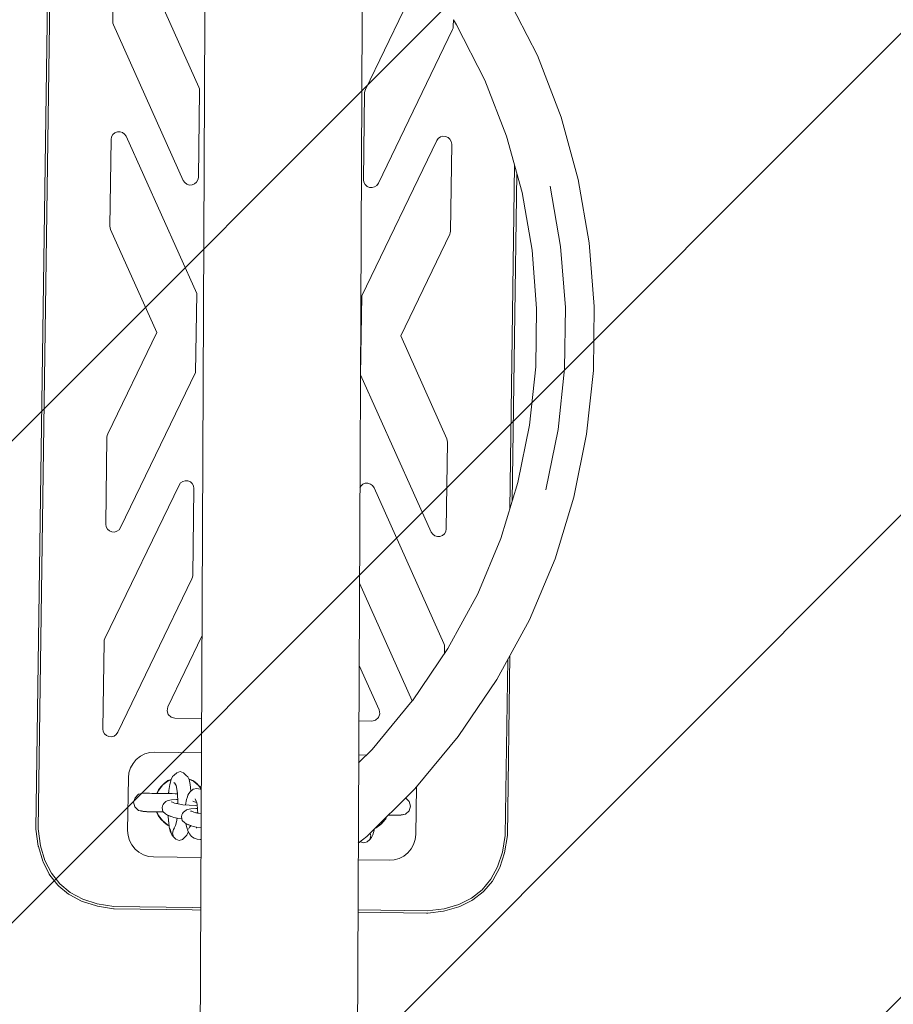
# Model space of a CAD drawing. Units: millimetres. Extents: x 799129 to 807054, y 16618 to 23944.
# Drawn here: x 803002 to 803336, y 18215 to 18591 of the extents above; entities that cross this region are included whole.
import ezdxf

# ---------------------------------------------------------------- set-up
doc = ezdxf.new("R2010")
doc.units = ezdxf.units.MM
doc.header["$MEASUREMENT"] = 0
doc.layers.add('2D - Общий_Ном._пера__2', color=8, linetype='Continuous', lineweight=15)
doc.layers.add('Чертеж и Рисунок_Ном._пера__7', color=7, linetype='Continuous', lineweight=15)

msp = doc.modelspace()

# ---------------------------------------------------------------- hatches: boundary and pattern name
at = {"layer": '2D - Общий_Ном._пера__2', "linetype": 'Continuous', "lineweight": 15}
h = msp.add_hatch(dxfattribs=at)
h.set_pattern_fill('ЛИНИИ_НАКЛОННЫЕ__ШАГ_1_5_', color=8, style=0, pattern_type=2)
h.set_pattern_definition([(45, (1192618.03, 18291.54), (-91.92388, 91.92388), [])])
h.paths.add_polyline_path([(806554.25, 19373.52, -0.414214), (807054.25, 18873.52), (807054.25, 18123.52, -0.414214), (806554.25, 17623.52), (799634.25, 17623.52, -0.414214), (799134.25, 18123.52), (799134.25, 18873.52, -0.414214), (799634.25, 19373.52)])

# ---------------------------------------------------------------- linework, layer by layer
at = {"layer": 'Чертеж и Рисунок_Ном._пера__7', "color": 7, "linetype": 'Continuous', "lineweight": 15}
for points in [[(803139.7, 20246.4), (803140.47, 20208.33), (803124.32, 16668.37)], [(803008.63, 18282.17), (803013.96, 18662.13)], [(803013.96, 18662.13), (803008.63, 18282.17)], [(803009.48, 18282.19), (803014.81, 18662.05)], [(803014.81, 18662.05), (803009.48, 18282.19)], [(803064.32, 16668.64), (803073.34, 18647.21)], [(803038.42, 18623.34), (803037.96, 18590.21)], [(803037.96, 18590.21), (803038.42, 18623.34)], [(803070.83, 18565.17), (803044.16, 18624.52)], [(803070.83, 18565.17), (803044.16, 18624.52)], [(803134.38, 18564.28), (803156.19, 18609.38)], [(803134.38, 18564.28), (803156.19, 18609.38)], [(803188.22, 18600.31), (803200.04, 18577.21)], [(803037.96, 18590.21), (803038.02, 18589.56)], [(803038.02, 18589.56), (803037.96, 18590.21)], [(803038.02, 18589.56), (803038.22, 18588.94)], [(803038.22, 18588.94), (803038.02, 18589.56)], [(803167.98, 18590.92), (803167.94, 18588.39)], [(803167.94, 18588.39), (803167.98, 18590.92)], [(803167.98, 18590.92), (803169.21, 18588.99)], [(803038.22, 18588.94), (803064.89, 18529.59)], [(803064.89, 18529.59), (803038.22, 18588.94)], [(803167.64, 18587.12), (803139.32, 18528.54)], [(803139.32, 18528.54), (803167.64, 18587.12)], [(803167.86, 18587.74), (803167.64, 18587.12)], [(803167.64, 18587.12), (803167.86, 18587.74)], [(803167.94, 18588.39), (803167.86, 18587.74)], [(803167.86, 18587.74), (803167.94, 18588.39)], [(803169.21, 18588.99), (803180.01, 18567.85)], [(803209.15, 18553.7), (803200.04, 18577.21)], [(803180.01, 18567.85), (803188.28, 18546.5)], [(803071.09, 18563.9), (803070.62, 18530.78)], [(803070.62, 18530.78), (803071.09, 18563.9)], [(803071.03, 18564.55), (803070.83, 18565.17)], [(803071.03, 18564.55), (803070.83, 18565.17)], [(803071.09, 18563.9), (803071.03, 18564.55)], [(803071.09, 18563.9), (803071.03, 18564.55)], [(803133.62, 18529.89), (803134.08, 18563.01)], [(803133.62, 18529.89), (803134.08, 18563.01)], [(803134.08, 18563.01), (803134.16, 18563.66)], [(803134.08, 18563.01), (803134.16, 18563.66)], [(803134.16, 18563.66), (803134.38, 18564.28)], [(803134.16, 18563.66), (803134.38, 18564.28)], [(803215.63, 18529.97), (803209.15, 18553.7)], [(803039.72, 18548.16), (803038.78, 18547.79)], [(803038.78, 18547.79), (803039.72, 18548.16)], [(803040.73, 18548.19), (803039.72, 18548.16)], [(803040.73, 18548.19), (803039.72, 18548.16)], [(803041.69, 18547.89), (803040.73, 18548.19)], [(803040.73, 18548.19), (803041.69, 18547.89)], [(803037.32, 18545.26), (803036.86, 18512.14)], [(803037.32, 18545.26), (803036.86, 18512.14)], [(803037.51, 18546.26), (803037.32, 18545.26)], [(803037.51, 18546.26), (803037.32, 18545.26)], [(803038.02, 18547.14), (803037.51, 18546.26)], [(803038.02, 18547.14), (803037.51, 18546.26)], [(803038.78, 18547.79), (803038.02, 18547.14)], [(803038.78, 18547.79), (803038.02, 18547.14)], [(803042.49, 18547.29), (803041.69, 18547.89)], [(803041.69, 18547.89), (803042.49, 18547.29)], [(803043.06, 18546.45), (803042.49, 18547.29)], [(803042.49, 18547.29), (803043.06, 18546.45)], [(803043.06, 18546.45), (803070, 18486.49)], [(803043.06, 18546.45), (803070, 18486.49)], [(803133, 18485.6), (803161.61, 18544.78)], [(803133, 18485.6), (803161.61, 18544.78)], [(803161.61, 18544.78), (803162.2, 18545.61)], [(803161.61, 18544.78), (803162.2, 18545.61)], [(803162.2, 18545.61), (803163.03, 18546.19)], [(803162.2, 18545.61), (803163.03, 18546.19)], [(803163.03, 18546.19), (803163.99, 18546.46)], [(803163.03, 18546.19), (803163.99, 18546.46)], [(803163.99, 18546.46), (803165, 18546.4)], [(803163.99, 18546.46), (803165, 18546.4)], [(803165, 18546.4), (803165.92, 18546.01)], [(803165.92, 18546.01), (803165, 18546.4)], [(803165.92, 18546.01), (803166.67, 18545.33)], [(803166.67, 18545.33), (803165.92, 18546.01)], [(803166.67, 18545.33), (803167.15, 18544.44)], [(803167.15, 18544.44), (803166.67, 18545.33)], [(803167.15, 18544.44), (803167.31, 18543.44)], [(803167.31, 18543.44), (803167.15, 18544.44)], [(803188.28, 18546.5), (803194.16, 18524.94)], [(803167.31, 18543.44), (803166.85, 18510.31)], [(803166.85, 18510.31), (803167.31, 18543.44)], [(803189.51, 18404.17), (803191.35, 18535.25)], [(803189.51, 18404.17), (803191.35, 18535.25)], [(803064.89, 18529.59), (803065.45, 18528.75)], [(803065.45, 18528.75), (803064.89, 18529.59)], [(803069.93, 18528.9), (803070.44, 18529.78)], [(803069.93, 18528.9), (803070.44, 18529.78)], [(803070.44, 18529.78), (803070.62, 18530.78)], [(803070.44, 18529.78), (803070.62, 18530.78)], [(803133.77, 18528.89), (803133.62, 18529.89)], [(803133.77, 18528.89), (803133.62, 18529.89)], [(803192.16, 18532.28), (803190.4, 18407.12)], [(803190.4, 18407.12), (803192.16, 18532.28)], [(803219.83, 18505.85), (803215.63, 18529.97)], [(803065.45, 18528.75), (803066.26, 18528.15)], [(803066.26, 18528.15), (803065.45, 18528.75)], [(803066.26, 18528.15), (803067.22, 18527.84)], [(803067.22, 18527.84), (803066.26, 18528.15)], [(803067.22, 18527.84), (803068.23, 18527.88)], [(803067.22, 18527.84), (803068.23, 18527.88)], [(803068.23, 18527.88), (803069.17, 18528.25)], [(803069.17, 18528.25), (803068.23, 18527.88)], [(803069.17, 18528.25), (803069.93, 18528.9)], [(803069.17, 18528.25), (803069.93, 18528.9)], [(803134.26, 18528), (803133.77, 18528.89)], [(803134.26, 18528), (803133.77, 18528.89)], [(803135, 18527.32), (803134.26, 18528)], [(803135, 18527.32), (803134.26, 18528)], [(803135.93, 18526.93), (803135, 18527.32)], [(803135.93, 18526.93), (803135, 18527.32)], [(803136.94, 18526.86), (803135.93, 18526.93)], [(803136.94, 18526.86), (803135.93, 18526.93)], [(803137.91, 18527.14), (803136.94, 18526.86)], [(803136.94, 18526.86), (803137.91, 18527.14)], [(803138.73, 18527.72), (803137.91, 18527.14)], [(803137.91, 18527.14), (803138.73, 18527.72)], [(803139.32, 18528.54), (803138.73, 18527.72)], [(803138.73, 18527.72), (803139.32, 18528.54)], [(803204.89, 18527.45), (803208.91, 18504.39)], [(803204.89, 18527.45), (803208.91, 18504.39)], [(803194.16, 18524.94), (803197.99, 18502.94)], [(803036.86, 18512.14), (803036.92, 18511.49)], [(803036.86, 18512.14), (803036.92, 18511.49)], [(803036.92, 18511.49), (803037.12, 18510.87)], [(803036.92, 18511.49), (803037.12, 18510.87)], [(803037.12, 18510.87), (803054.72, 18471.62)], [(803037.12, 18510.87), (803054.72, 18471.62)], [(803166.55, 18509.05), (803147.86, 18470.31)], [(803147.86, 18470.31), (803166.55, 18509.05)], [(803166.77, 18509.66), (803166.55, 18509.05)], [(803166.55, 18509.05), (803166.77, 18509.66)], [(803166.85, 18510.31), (803166.77, 18509.66)], [(803166.77, 18509.66), (803166.85, 18510.31)], [(803197.99, 18502.94), (803199.75, 18480.72)], [(803210.75, 18481.1), (803208.91, 18504.39)], [(803208.91, 18504.39), (803210.75, 18481.1)], [(803221.76, 18481.49), (803219.83, 18505.85)], [(803070, 18486.49), (803069.58, 18456.33)], [(803070, 18486.49), (803069.58, 18456.33)], [(803132.57, 18455.44), (803133, 18485.6)], [(803132.57, 18455.44), (803133, 18485.6)], [(803199.75, 18480.72), (803199.43, 18458.44)], [(803210.42, 18457.75), (803210.75, 18481.1)], [(803210.75, 18481.1), (803210.42, 18457.75)], [(803221.41, 18457.06), (803221.76, 18481.49)], [(803036.03, 18432.88), (803054.72, 18471.62)], [(803054.72, 18471.62), (803036.03, 18432.88)], [(803165.45, 18431.06), (803147.86, 18470.31)], [(803165.45, 18431.06), (803147.86, 18470.31)], [(803199.43, 18458.44), (803197.05, 18436.28)], [(803069.58, 18456.33), (803040.96, 18397.15)], [(803069.58, 18456.33), (803040.96, 18397.15)], [(803159.51, 18395.48), (803132.57, 18455.44)], [(803159.51, 18395.48), (803132.57, 18455.44)], [(803207.93, 18434.53), (803210.42, 18457.75)], [(803210.42, 18457.75), (803207.93, 18434.53)], [(803218.8, 18432.76), (803221.41, 18457.06)], [(803197.05, 18436.28), (803192.61, 18414.4)], [(803035.26, 18398.49), (803035.73, 18431.62)], [(803035.73, 18431.62), (803035.26, 18398.49)], [(803035.73, 18431.62), (803035.81, 18432.26)], [(803035.81, 18432.26), (803035.73, 18431.62)], [(803035.81, 18432.26), (803036.03, 18432.88)], [(803036.03, 18432.88), (803035.81, 18432.26)], [(803203.27, 18411.59), (803207.93, 18434.53)], [(803207.93, 18434.53), (803203.27, 18411.59)], [(803213.93, 18408.76), (803218.8, 18432.76)], [(803165.25, 18396.67), (803165.72, 18429.79)], [(803165.25, 18396.67), (803165.72, 18429.79)], [(803165.65, 18430.44), (803165.45, 18431.06)], [(803165.65, 18430.44), (803165.45, 18431.06)], [(803165.72, 18429.79), (803165.65, 18430.44)], [(803165.72, 18429.79), (803165.65, 18430.44)], [(803034.93, 18354.8), (803063.26, 18413.39)], [(803063.26, 18413.39), (803034.93, 18354.8)], [(803063.26, 18413.39), (803063.84, 18414.21)], [(803063.84, 18414.21), (803063.26, 18413.39)], [(803063.84, 18414.21), (803064.67, 18414.79)], [(803064.67, 18414.79), (803063.84, 18414.21)], [(803064.67, 18414.79), (803065.64, 18415.06)], [(803065.64, 18415.06), (803064.67, 18414.79)], [(803065.64, 18415.06), (803066.64, 18415)], [(803065.64, 18415.06), (803066.64, 18415)], [(803066.64, 18415), (803067.57, 18414.61)], [(803066.64, 18415), (803067.57, 18414.61)], [(803067.57, 18414.61), (803068.32, 18413.93)], [(803067.57, 18414.61), (803068.32, 18413.93)], [(803068.32, 18413.93), (803068.8, 18413.04)], [(803068.32, 18413.93), (803068.8, 18413.04)], [(803068.8, 18413.04), (803068.96, 18412.04)], [(803068.8, 18413.04), (803068.96, 18412.04)], [(803132.64, 18413.03), (803132.27, 18412.39)], [(803132.64, 18413.03), (803132.27, 18412.39)], [(803133.41, 18413.68), (803132.64, 18413.03)], [(803133.41, 18413.68), (803132.64, 18413.03)], [(803134.35, 18414.05), (803133.41, 18413.68)], [(803133.41, 18413.68), (803134.35, 18414.05)], [(803135.35, 18414.08), (803134.35, 18414.05)], [(803135.35, 18414.08), (803134.35, 18414.05)], [(803136.31, 18413.78), (803135.35, 18414.08)], [(803135.35, 18414.08), (803136.31, 18413.78)], [(803137.12, 18413.18), (803136.31, 18413.78)], [(803136.31, 18413.78), (803137.12, 18413.18)], [(803137.69, 18412.34), (803137.12, 18413.18)], [(803137.12, 18413.18), (803137.69, 18412.34)], [(803192.61, 18414.4), (803186.12, 18393)], [(803068.96, 18412.04), (803068.49, 18378.91)], [(803068.96, 18412.04), (803068.49, 18378.91)], [(803164.36, 18352.99), (803137.69, 18412.34)], [(803137.69, 18412.34), (803164.36, 18352.99)], [(803206.78, 18385.22), (803213.93, 18408.76)], [(803035.42, 18397.49), (803035.26, 18398.49)], [(803035.26, 18398.49), (803035.42, 18397.49)], [(803035.9, 18396.59), (803035.42, 18397.49)], [(803035.42, 18397.49), (803035.9, 18396.59)], [(803036.65, 18395.92), (803035.9, 18396.59)], [(803035.9, 18396.59), (803036.65, 18395.92)], [(803037.58, 18395.53), (803036.65, 18395.92)], [(803036.65, 18395.92), (803037.58, 18395.53)], [(803038.58, 18395.47), (803037.58, 18395.53)], [(803038.58, 18395.47), (803037.58, 18395.53)], [(803039.55, 18395.74), (803038.58, 18395.47)], [(803039.55, 18395.74), (803038.58, 18395.47)], [(803040.37, 18396.32), (803039.55, 18395.74)], [(803040.37, 18396.32), (803039.55, 18395.74)], [(803040.96, 18397.15), (803040.37, 18396.32)], [(803040.96, 18397.15), (803040.37, 18396.32)], [(803159.51, 18395.48), (803160.08, 18394.64)], [(803160.08, 18394.64), (803159.51, 18395.48)], [(803160.08, 18394.64), (803160.89, 18394.03)], [(803160.89, 18394.03), (803160.08, 18394.64)], [(803160.89, 18394.03), (803161.85, 18393.74)], [(803161.85, 18393.74), (803160.89, 18394.03)], [(803162.85, 18393.77), (803163.79, 18394.13)], [(803163.79, 18394.13), (803162.85, 18393.77)], [(803163.79, 18394.13), (803164.56, 18394.79)], [(803163.79, 18394.13), (803164.56, 18394.79)], [(803164.56, 18394.79), (803165.06, 18395.67)], [(803164.56, 18394.79), (803165.06, 18395.67)], [(803165.06, 18395.67), (803165.25, 18396.67)], [(803165.06, 18395.67), (803165.25, 18396.67)], [(803161.85, 18393.74), (803162.85, 18393.77)], [(803161.85, 18393.74), (803162.85, 18393.77)], [(803186.12, 18393), (803177.26, 18371.9)], [(803197.02, 18361.98), (803206.78, 18385.22)], [(803068.19, 18377.65), (803039.87, 18319.07)], [(803068.19, 18377.65), (803039.87, 18319.07)], [(803068.41, 18378.27), (803068.19, 18377.65)], [(803068.41, 18378.27), (803068.19, 18377.65)], [(803068.49, 18378.91), (803068.41, 18378.27)], [(803068.49, 18378.91), (803068.41, 18378.27)], [(803132.11, 18375.96), (803152.28, 18331.06)], [(803132.11, 18375.96), (803152.28, 18331.06)], [(803177.26, 18371.9), (803165.87, 18351.07)], [(803184.56, 18339.23), (803197.02, 18361.98)], [(803034.17, 18320.42), (803034.63, 18353.54)], [(803034.63, 18353.54), (803034.17, 18320.42)], [(803034.63, 18353.54), (803034.71, 18354.19)], [(803034.71, 18354.19), (803034.63, 18353.54)], [(803034.71, 18354.19), (803034.93, 18354.8)], [(803034.93, 18354.8), (803034.71, 18354.19)], [(803072.01, 18355.69), (803058.98, 18328.73)], [(803072.01, 18355.69), (803058.98, 18328.73)], [(803164.56, 18352.36), (803164.36, 18352.99)], [(803164.36, 18352.99), (803164.56, 18352.36)], [(803165.87, 18351.07), (803152.3, 18331.09)], [(803164.62, 18351.72), (803164.56, 18352.36)], [(803164.56, 18352.36), (803164.62, 18351.72)], [(803164.58, 18349.18), (803164.62, 18351.72)], [(803164.62, 18351.72), (803164.58, 18349.18)], [(803187.76, 18279.72), (803188.7, 18346.8)], [(803187.76, 18279.72), (803188.7, 18346.8)], [(803189.57, 18348.39), (803188.61, 18279.64)], [(803188.61, 18279.64), (803189.57, 18348.39)], [(803139.58, 18327.6), (803131.96, 18344.56)], [(803139.58, 18327.6), (803131.96, 18344.56)], [(803169.81, 18317.53), (803184.56, 18339.23)], [(803152.28, 18331.06), (803136.98, 18312.55)], [(803058.98, 18328.73), (803058.68, 18327.27)], [(803058.98, 18328.73), (803058.68, 18327.27)], [(803058.68, 18327.27), (803059.13, 18325.85)], [(803058.68, 18327.27), (803059.13, 18325.85)], [(803139.84, 18326.13), (803139.58, 18327.6)], [(803139.84, 18326.13), (803139.58, 18327.6)], [(803059.13, 18325.85), (803060.2, 18324.81)], [(803059.13, 18325.85), (803060.2, 18324.81)], [(803060.2, 18324.81), (803061.64, 18324.43)], [(803060.2, 18324.81), (803061.64, 18324.43)], [(803061.64, 18324.43), (803071.87, 18324.28)], [(803061.64, 18324.43), (803071.87, 18324.28)], [(803131.87, 18323.44), (803136.81, 18323.37)], [(803136.81, 18323.37), (803131.87, 18323.44)], [(803136.81, 18323.37), (803138.25, 18323.72)], [(803136.81, 18323.37), (803138.25, 18323.72)], [(803138.25, 18323.72), (803139.36, 18324.72)], [(803138.25, 18323.72), (803139.36, 18324.72)], [(803139.36, 18324.72), (803139.84, 18326.13)], [(803139.36, 18324.72), (803139.84, 18326.13)], [(803034.32, 18319.41), (803034.17, 18320.42)], [(803034.17, 18320.42), (803034.32, 18319.41)], [(803034.81, 18318.52), (803034.32, 18319.41)], [(803034.32, 18319.41), (803034.81, 18318.52)], [(803039.87, 18319.07), (803039.28, 18318.24)], [(803039.87, 18319.07), (803039.28, 18318.24)], [(803035.56, 18317.84), (803034.81, 18318.52)], [(803034.81, 18318.52), (803035.56, 18317.84)], [(803036.48, 18317.45), (803035.56, 18317.84)], [(803035.56, 18317.84), (803036.48, 18317.45)], [(803037.48, 18317.39), (803036.48, 18317.45)], [(803037.48, 18317.39), (803036.48, 18317.45)], [(803038.45, 18317.66), (803037.48, 18317.39)], [(803038.45, 18317.66), (803037.48, 18317.39)], [(803039.28, 18318.24), (803038.45, 18317.66)], [(803039.28, 18318.24), (803038.45, 18317.66)], [(803153.87, 18298.3), (803169.81, 18317.53)], [(803050.21, 18310.83), (803052.09, 18311.37)], [(803050.21, 18310.83), (803052.09, 18311.37)], [(803052.09, 18311.37), (803054.04, 18311.53)], [(803052.09, 18311.37), (803054.04, 18311.53)], [(803054.04, 18311.53), (803071.81, 18311.28)], [(803054.04, 18311.53), (803071.81, 18311.28)], [(803136.98, 18312.55), (803131.79, 18307.4)], [(803045.68, 18307.22), (803046.94, 18308.71)], [(803045.68, 18307.22), (803046.94, 18308.71)], [(803046.94, 18308.71), (803048.48, 18309.93)], [(803046.94, 18308.71), (803048.48, 18309.93)], [(803048.48, 18309.93), (803050.21, 18310.83)], [(803048.48, 18309.93), (803050.21, 18310.83)], [(803131.81, 18310.44), (803134.81, 18310.4)], [(803131.81, 18310.44), (803134.81, 18310.4)], [(803044.13, 18303.63), (803044.73, 18305.51)], [(803044.13, 18303.63), (803044.73, 18305.51)], [(803044.73, 18305.51), (803045.68, 18307.22)], [(803044.73, 18305.51), (803045.68, 18307.22)], [(803063.69, 18304.07), (803062.4, 18303.63)], [(803063.69, 18304.07), (803064.97, 18303.59)], [(803043.62, 18281.67), (803043.9, 18301.67)], [(803043.9, 18301.67), (803043.62, 18281.67)], [(803043.9, 18301.67), (803044.13, 18303.63)], [(803043.9, 18301.67), (803044.13, 18303.63)], [(803059.09, 18300.54), (803057.07, 18299.02)], [(803059.09, 18300.54), (803057.07, 18299.02)], [(803057.69, 18299.63), (803059.03, 18300.63)], [(803060.22, 18301.1), (803059.03, 18300.63)], [(803059.09, 18300.54), (803060.19, 18300.97)], [(803059.09, 18300.54), (803060.19, 18300.97)], [(803060.22, 18301.11), (803059.74, 18299.21)], [(803060.22, 18301.11), (803060.74, 18302.2)], [(803061.34, 18302.72), (803060.74, 18302.2)], [(803061.34, 18302.72), (803062.4, 18303.63)], [(803066.01, 18302.65), (803064.97, 18303.59)], [(803066.01, 18302.65), (803066.59, 18302.11)], [(803067.08, 18301.01), (803066.59, 18302.11)], [(803067.26, 18301.16), (803066.98, 18301.24)], [(803067.26, 18301.16), (803066.98, 18301.24)], [(803068.75, 18300.4), (803067.02, 18301.14)], [(803068.75, 18300.4), (803067.02, 18301.14)], [(803067.08, 18301.01), (803067.5, 18299.1)], [(803067.26, 18301.16), (803068.81, 18300.5)], [(803068.75, 18300.4), (803070.73, 18298.83)], [(803068.75, 18300.4), (803070.73, 18298.83)], [(803070.12, 18299.45), (803068.81, 18300.5)], [(803054.83, 18295.76), (803055.4, 18297.11)], [(803055.5, 18297.05), (803054.95, 18295.76)], [(803055.5, 18297.05), (803054.95, 18295.76)], [(803056.45, 18298.42), (803055.4, 18297.11)], [(803055.5, 18297.05), (803057.07, 18299.02)], [(803055.5, 18297.05), (803057.07, 18299.02)], [(803056.45, 18298.42), (803057.07, 18299.02)], [(803057.69, 18299.63), (803057.07, 18299.02)], [(803057.69, 18299.63), (803057.16, 18299.11)], [(803059.38, 18296.88), (803059.27, 18295.69)], [(803059.38, 18296.88), (803059.74, 18299.21)], [(803061.3, 18299.96), (803061.75, 18299.48)], [(803062.12, 18298.8), (803061.7, 18299.58)], [(803062.12, 18298.8), (803062.41, 18297.37)], [(803062.68, 18295.64), (803062.41, 18297.37)], [(803067.47, 18296.41), (803066.99, 18295.69)], [(803068.68, 18297.41), (803067.47, 18296.41)], [(803067.8, 18296.76), (803067.5, 18299.1)], [(803068.68, 18297.41), (803070.01, 18297.65)], [(803071.36, 18297.38), (803070.01, 18297.65)], [(803070.12, 18299.45), (803070.73, 18298.83)], [(803071.33, 18298.21), (803070.73, 18298.83)], [(803071.75, 18297.47), (803070.73, 18298.83)], [(803071.75, 18297.47), (803070.73, 18298.83)], [(803071.33, 18298.21), (803071.04, 18298.51)], [(803071.33, 18298.21), (803071.75, 18297.65)], [(803071.36, 18297.38), (803071.75, 18297.29)], [(803134.87, 18279.35), (803153.13, 18297.41)], [(803153.13, 18297.41), (803153.87, 18298.3)], [(803153.87, 18298.3), (803153.61, 18280.13)], [(803153.61, 18280.13), (803153.87, 18298.3)], [(803045.93, 18292.38), (803046.48, 18294.12)], [(803045.93, 18292.38), (803046.48, 18294.12)], [(803047.81, 18295.42), (803046.48, 18294.12)], [(803047.81, 18295.42), (803046.48, 18294.12)], [(803047.81, 18295.42), (803049.65, 18295.83)], [(803047.81, 18295.42), (803049.65, 18295.83)], [(803049.69, 18295.83), (803050.71, 18295.82)], [(803051.64, 18295.8), (803050.71, 18295.82)], [(803051.11, 18295.81), (803051.76, 18295.8)], [(803051.64, 18295.8), (803051.93, 18295.8)], [(803053.63, 18295.77), (803051.76, 18295.8)], [(803052.93, 18295.78), (803051.93, 18295.8)], [(803052.93, 18295.78), (803054.38, 18295.76)], [(803053.63, 18295.77), (803053.87, 18295.77)], [(803054.14, 18295.77), (803053.87, 18295.77)], [(803055.58, 18295.75), (803054.38, 18295.76)], [(803055.58, 18295.75), (803056.99, 18295.73)], [(803059.05, 18295.7), (803056.99, 18295.73)], [(803058.21, 18292.62), (803057.41, 18291.95)], [(803058.21, 18292.62), (803058.44, 18292.74)], [(803058.69, 18292.89), (803058.44, 18292.74)], [(803058.69, 18292.89), (803059.69, 18293.18)], [(803059.05, 18295.7), (803060.6, 18295.68)], [(803059.28, 18295.69), (803059.35, 18296.19)], [(803060.41, 18293.35), (803059.69, 18293.18)], [(803060.41, 18293.35), (803062.23, 18293.47)], [(803061.79, 18295.66), (803060.6, 18295.68)], [(803061.79, 18295.66), (803062.68, 18295.65)], [(803062.78, 18293.46), (803062.23, 18293.47)], [(803062.55, 18295.65), (803062.62, 18296.05)], [(803062.55, 18295.65), (803062.62, 18296.05)], [(803062.68, 18295.64), (803062.7, 18294.61)], [(803062.7, 18294.61), (803062.78, 18293.47)], [(803062.83, 18292.07), (803062.78, 18293.47)], [(803066.12, 18293.41), (803065.77, 18291.4)], [(803066.12, 18293.41), (803066.42, 18294.46)], [(803066.58, 18295.04), (803066.42, 18294.46)], [(803066.58, 18295.04), (803066.99, 18295.69)], [(803068.56, 18292.77), (803069.49, 18292.47)], [(803069.38, 18293.72), (803069.91, 18292.45)], [(803070, 18292.11), (803069.72, 18293.19)], [(803149.82, 18293.98), (803151.11, 18292.65)], [(803149.82, 18293.98), (803151.11, 18292.65)], [(803151.61, 18290.89), (803151.11, 18292.65)], [(803151.61, 18290.89), (803151.11, 18292.65)], [(803045.93, 18292.38), (803046.43, 18290.61)], [(803045.93, 18292.38), (803046.43, 18290.61)], [(803047.72, 18289.28), (803046.43, 18290.61)], [(803047.72, 18289.28), (803046.43, 18290.61)], [(803047.72, 18289.28), (803049.55, 18288.81)], [(803047.72, 18289.28), (803048.98, 18289.06)], [(803047.72, 18289.28), (803049.55, 18288.81)], [(803050.14, 18288.81), (803048.69, 18289.12)], [(803050.8, 18288.8), (803049.55, 18288.81)], [(803050.14, 18288.81), (803051.66, 18288.79)], [(803050.8, 18288.8), (803050.54, 18288.8)], [(803051.54, 18288.79), (803051, 18288.79)], [(803051.54, 18288.79), (803051.84, 18288.78)], [(803053.53, 18288.76), (803051.66, 18288.79)], [(803052.83, 18288.77), (803051.84, 18288.78)], [(803056.99, 18290.99), (803056.86, 18290.26)], [(803057.07, 18288.89), (803056.86, 18290.26)], [(803057.16, 18291.59), (803056.99, 18290.99)], [(803057.07, 18288.89), (803058.04, 18287.99)], [(803057.16, 18291.59), (803057.41, 18291.95)], [(803060.76, 18292.39), (803060.28, 18292.49)], [(803060.76, 18292.39), (803061.46, 18292)], [(803061.46, 18292), (803062.92, 18291.72)], [(803062.73, 18291.92), (803062.28, 18291.85)], [(803062.73, 18291.92), (803062.28, 18291.85)], [(803062.84, 18291.93), (803062.83, 18292.07)], [(803064.69, 18291.46), (803062.92, 18291.72)], [(803064.69, 18291.46), (803067.13, 18291.33)], [(803065.6, 18289.17), (803064.8, 18288.5)], [(803065.6, 18289.17), (803065.83, 18289.29)], [(803066.08, 18289.45), (803065.83, 18289.29)], [(803066.08, 18289.45), (803067.08, 18289.74)], [(803067.8, 18289.91), (803067.08, 18289.74)], [(803069.67, 18291.21), (803067.13, 18291.33)], [(803068.16, 18288.94), (803067.67, 18289.04)], [(803067.8, 18289.91), (803069.62, 18290.03)], [(803068.16, 18288.94), (803068.85, 18288.56)], [(803069.95, 18292.31), (803069.49, 18292.47)], [(803070.3, 18290.01), (803069.62, 18290.03)], [(803069.67, 18291.21), (803070.21, 18291.22)], [(803070, 18292.11), (803070.18, 18291.58)], [(803070.17, 18291.77), (803070.34, 18289.5)], [(803070.38, 18288.27), (803070.34, 18289.5)], [(803149.73, 18287.85), (803151.06, 18289.14)], [(803149.73, 18287.85), (803151.06, 18289.14)], [(803151.61, 18290.89), (803151.06, 18289.14)], [(803151.61, 18290.89), (803151.06, 18289.14)], [(803052.83, 18288.77), (803054.04, 18288.75)], [(803053.53, 18288.76), (803053.77, 18288.76)], [(803054.27, 18288.75), (803053.77, 18288.76)], [(803054.27, 18288.75), (803056.59, 18288.72)], [(803054.71, 18288.74), (803055.27, 18287.33)], [(803055.36, 18287.38), (803054.83, 18288.74)], [(803055.36, 18287.38), (803054.83, 18288.74)], [(803056.27, 18285.98), (803055.27, 18287.33)], [(803055.36, 18287.38), (803056.88, 18285.37)], [(803055.36, 18287.38), (803056.88, 18285.37)], [(803056.27, 18285.98), (803056.88, 18285.37)], [(803056.27, 18285.98), (803056.79, 18285.45)], [(803057.27, 18288.71), (803056.59, 18288.72)], [(803057.48, 18284.75), (803056.88, 18285.37)], [(803058.85, 18283.8), (803056.88, 18285.37)], [(803058.85, 18283.8), (803056.88, 18285.37)], [(803058.89, 18287.44), (803058.04, 18287.99)], [(803058.76, 18287.63), (803059.95, 18287.08)], [(803058.89, 18287.44), (803060.07, 18287.01)], [(803059.24, 18285.19), (803059.09, 18287.37)], [(803059.35, 18284.13), (803059.23, 18285.85)], [(803059.24, 18285.19), (803059.32, 18284.59)], [(803061.29, 18286.62), (803059.95, 18287.08)], [(803060.29, 18286.97), (803060.07, 18287.01)], [(803061.29, 18286.62), (803062.55, 18286.29)], [(803062.5, 18286.3), (803062.26, 18284.95)], [(803062.45, 18286.31), (803062.48, 18286.14)], [(803062.45, 18286.31), (803062.48, 18286.14)], [(803064.2, 18286.07), (803062.55, 18286.29)], [(803064.2, 18286.07), (803064.36, 18286.06)], [(803064.38, 18287.54), (803064.25, 18286.81)], [(803064.46, 18285.45), (803064.25, 18286.81)], [(803064.55, 18288.15), (803064.38, 18287.54)], [(803064.46, 18285.45), (803065.43, 18284.55)], [(803064.55, 18288.15), (803064.8, 18288.5)], [(803068.85, 18288.56), (803070.31, 18288.28)], [(803070.11, 18288.48), (803069.67, 18288.4)], [(803070.11, 18288.48), (803069.67, 18288.4)], [(803070.11, 18288.48), (803070.38, 18288.49)], [(803070.11, 18288.48), (803070.38, 18288.49)], [(803071.71, 18288.07), (803070.31, 18288.28)], [(803142.04, 18286.17), (803140.47, 18284.19)], [(803142.04, 18286.17), (803140.47, 18284.19)], [(803141.09, 18284.79), (803142.13, 18286.11)], [(803142.04, 18286.17), (803142.23, 18286.63)], [(803142.04, 18286.17), (803142.23, 18286.63)], [(803142.44, 18286.84), (803142.13, 18286.11)], [(803143.17, 18287.5), (803143.66, 18287.49)], [(803143.87, 18287.49), (803143.43, 18287.5)], [(803143.91, 18287.49), (803143.66, 18287.49)], [(803143.91, 18287.49), (803145.78, 18287.46)], [(803144.61, 18287.48), (803144.27, 18287.48)], [(803144.61, 18287.48), (803145.35, 18287.47)], [(803146.64, 18287.45), (803145.78, 18287.46)], [(803147.3, 18287.44), (803145.78, 18287.46)], [(803146.64, 18287.45), (803147.89, 18287.43)], [(803147.3, 18287.44), (803147.02, 18287.45)], [(803149.73, 18287.85), (803147.3, 18287.44)], [(803149.73, 18287.85), (803147.89, 18287.43)], [(803149.73, 18287.85), (803147.89, 18287.43)], [(803008.63, 18282.06), (803009.53, 18275.65)], [(803010.37, 18275.78), (803009.48, 18282.19)], [(803009.48, 18282.19), (803010.37, 18275.78)], [(803043.79, 18279.71), (803043.62, 18281.67)], [(803043.79, 18279.71), (803043.62, 18281.67)], [(803057.48, 18284.75), (803058.79, 18283.7)], [(803059.46, 18283.42), (803058.79, 18283.7)], [(803058.85, 18283.8), (803059.44, 18283.55)], [(803058.85, 18283.8), (803059.44, 18283.55)], [(803059.35, 18284.13), (803059.44, 18283.55)], [(803059.44, 18283.55), (803059.54, 18282.9)], [(803059.97, 18281.02), (803059.54, 18282.9)], [(803060.15, 18281.06), (803059.88, 18282.19)], [(803061.15, 18281.96), (803060.81, 18280.61)], [(803061.15, 18281.96), (803060.81, 18280.61)], [(803061.15, 18281.96), (803061.5, 18282.67)], [(803061.94, 18283.49), (803061.52, 18282.71)], [(803061.94, 18283.49), (803062.26, 18284.95)], [(803066.28, 18284), (803065.43, 18284.55)], [(803065.83, 18284.14), (803065.81, 18284.3)], [(803065.83, 18284.14), (803066.05, 18283.28)], [(803065.83, 18284.14), (803066.21, 18282.75)], [(803066.13, 18283.05), (803066.05, 18283.28)], [(803066.15, 18284.18), (803067.34, 18283.64)], [(803066.56, 18281.5), (803066.22, 18282.72)], [(803066.28, 18284), (803067.46, 18283.57)], [(803066.56, 18281.5), (803067.2, 18280.36)], [(803066.81, 18282.18), (803067.2, 18282.82)], [(803066.81, 18282.18), (803067.2, 18282.82)], [(803067.85, 18283.46), (803067.2, 18282.82)], [(803067.85, 18283.46), (803067.2, 18282.82)], [(803068.68, 18283.17), (803067.34, 18283.64)], [(803067.66, 18283.52), (803067.46, 18283.57)], [(803068.68, 18283.17), (803069.94, 18282.84)], [(803069.88, 18282.5), (803069.93, 18282.84)], [(803071.59, 18282.63), (803069.94, 18282.84)], [(803071.69, 18283.64), (803071.64, 18283.37)], [(803071.68, 18283.08), (803071.64, 18283.37)], [(803137.25, 18279.94), (803137.74, 18281.8)], [(803137.82, 18282.27), (803137.74, 18281.8)], [(803137.9, 18282.34), (803138.5, 18282.58)], [(803138.45, 18282.68), (803138.1, 18282.54)], [(803138.45, 18282.68), (803138.1, 18282.54)], [(803138.45, 18282.68), (803140.47, 18284.19)], [(803138.45, 18282.68), (803140.47, 18284.19)], [(803139.85, 18283.59), (803138.5, 18282.58)], [(803139.85, 18283.59), (803140.47, 18284.19)], [(803139.85, 18283.59), (803140.47, 18284.19)], [(803141.09, 18284.79), (803140.47, 18284.19)], [(803141.09, 18284.79), (803140.55, 18284.27)], [(803044.34, 18277.82), (803043.79, 18279.71)], [(803043.79, 18279.71), (803044.34, 18277.82)], [(803045.24, 18276.08), (803044.34, 18277.82)], [(803044.34, 18277.82), (803045.24, 18276.08)], [(803059.97, 18281.02), (803060.47, 18279.98)], [(803060.15, 18281.06), (803060.47, 18279.98)], [(803061.11, 18279.24), (803060.47, 18279.98)], [(803061.11, 18279.24), (803060.81, 18280.61)], [(803061.11, 18279.24), (803060.81, 18280.61)], [(803061.11, 18279.24), (803062.05, 18278.26)], [(803061.11, 18279.24), (803061.26, 18279.08)], [(803061.11, 18279.24), (803062.05, 18278.26)], [(803061.26, 18279.08), (803062.05, 18278.26)], [(803063.32, 18277.85), (803062.05, 18278.26)], [(803063.32, 18277.85), (803062.05, 18278.26)], [(803063.32, 18277.85), (803064.61, 18278.22)], [(803063.32, 18277.85), (803064.61, 18278.22)], [(803065.42, 18279.02), (803064.61, 18278.22)], [(803065.42, 18279.02), (803066.24, 18279.89)], [(803065.57, 18279.18), (803066.24, 18279.89)], [(803066.76, 18280.93), (803066.24, 18279.89)], [(803066.76, 18280.93), (803066.8, 18281.07)], [(803068.03, 18279.34), (803067.2, 18280.36)], [(803068.03, 18279.34), (803068.97, 18278.65)], [(803070.17, 18278.25), (803068.97, 18278.65)], [(803070.17, 18278.25), (803071.31, 18278.16)], [(803071.66, 18278.22), (803071.31, 18278.16)], [(803131.66, 18276.79), (803134.87, 18279.35)], [(803136.06, 18278.19), (803135.09, 18277.23)], [(803136.06, 18278.19), (803135.09, 18277.23)], [(803135.91, 18278.03), (803135.09, 18277.23)], [(803135.91, 18278.03), (803136.01, 18278.14)], [(803136.06, 18278.19), (803136.4, 18279.55)], [(803136.06, 18278.19), (803136.4, 18279.55)], [(803136.06, 18278.19), (803136.72, 18278.9)], [(803136.16, 18280.63), (803136.4, 18279.55)], [(803136.16, 18280.63), (803136.4, 18279.55)], [(803137.25, 18279.94), (803136.72, 18278.9)], [(803153.39, 18278.17), (803152.79, 18276.3)], [(803152.79, 18276.3), (803153.39, 18278.17)], [(803153.61, 18280.13), (803153.39, 18278.17)], [(803153.39, 18278.17), (803153.61, 18280.13)], [(803186.69, 18273.33), (803187.76, 18279.72)], [(803186.69, 18273.33), (803187.76, 18279.72)], [(803187.52, 18273.15), (803188.61, 18279.64)], [(803187.52, 18273.15), (803188.61, 18279.64)], [(803009.53, 18275.65), (803009.57, 18275.46)], [(803009.57, 18275.46), (803011.23, 18269.9)], [(803012.05, 18270.15), (803010.37, 18275.78)], [(803010.37, 18275.78), (803012.05, 18270.15)], [(803046.46, 18274.55), (803045.24, 18276.08)], [(803045.24, 18276.08), (803046.46, 18274.55)], [(803047.96, 18273.29), (803046.46, 18274.55)], [(803046.46, 18274.55), (803047.96, 18273.29)], [(803132.42, 18277.4), (803132.54, 18277.27)], [(803133.81, 18276.87), (803132.54, 18277.27)], [(803133.81, 18276.87), (803132.54, 18277.27)], [(803133.81, 18276.87), (803135.09, 18277.23)], [(803133.81, 18276.87), (803135.09, 18277.23)], [(803151.84, 18274.58), (803150.57, 18273.09)], [(803150.57, 18273.09), (803151.84, 18274.58)], [(803152.79, 18276.3), (803151.84, 18274.58)], [(803151.84, 18274.58), (803152.79, 18276.3)], [(803014.51, 18265.32), (803012.05, 18270.15)], [(803012.05, 18270.15), (803014.51, 18265.32)], [(803049.67, 18272.34), (803047.96, 18273.29)], [(803047.96, 18273.29), (803049.67, 18272.34)], [(803051.54, 18271.75), (803049.67, 18272.34)], [(803049.67, 18272.34), (803051.54, 18271.75)], [(803053.48, 18271.54), (803051.54, 18271.75)], [(803051.54, 18271.75), (803053.48, 18271.54)], [(803071.63, 18271.28), (803053.48, 18271.54)], [(803053.48, 18271.54), (803071.63, 18271.28)], [(803143.47, 18270.27), (803131.63, 18270.44)], [(803131.63, 18270.44), (803143.47, 18270.27)], [(803145.42, 18270.44), (803143.47, 18270.27)], [(803143.47, 18270.27), (803145.42, 18270.44)], [(803147.3, 18270.98), (803145.42, 18270.44)], [(803145.42, 18270.44), (803147.3, 18270.98)], [(803149.04, 18271.87), (803147.3, 18270.98)], [(803147.3, 18270.98), (803149.04, 18271.87)], [(803150.57, 18273.09), (803149.04, 18271.87)], [(803149.04, 18271.87), (803150.57, 18273.09)], [(803184.86, 18267.75), (803186.69, 18273.33)], [(803184.86, 18267.75), (803186.69, 18273.33)], [(803185.66, 18267.45), (803187.5, 18273.05)], [(803011.23, 18269.9), (803011.34, 18269.63)], [(803011.34, 18269.63), (803013.73, 18264.94)], [(803182.27, 18262.99), (803184.86, 18267.75)], [(803182.27, 18262.99), (803184.86, 18267.75)], [(803183.02, 18262.56), (803185.59, 18267.28)], [(803185.59, 18267.28), (803185.66, 18267.45)], [(803013.73, 18264.94), (803013.93, 18264.61)], [(803013.93, 18264.61), (803017.03, 18260.75)], [(803017.73, 18261.27), (803014.51, 18265.32)], [(803014.51, 18265.32), (803017.73, 18261.27)], [(803178.94, 18259.02), (803182.27, 18262.99)], [(803178.94, 18259.02), (803182.27, 18262.99)], [(803182.86, 18262.32), (803183.02, 18262.56)], [(803017.03, 18260.75), (803017.34, 18260.43)], [(803017.34, 18260.43), (803021.12, 18257.33)], [(803021.71, 18257.98), (803017.73, 18261.27)], [(803017.73, 18261.27), (803021.71, 18257.98)], [(803174.86, 18255.84), (803178.94, 18259.02)], [(803174.86, 18255.84), (803178.94, 18259.02)], [(803179.61, 18258.46), (803182.86, 18262.32)], [(803021.12, 18257.33), (803021.52, 18257.06)], [(803021.52, 18257.06), (803026.02, 18254.69)], [(803026.48, 18255.44), (803021.71, 18257.98)], [(803021.71, 18257.98), (803026.48, 18255.44)], [(803032.04, 18253.65), (803026.48, 18255.44)], [(803026.48, 18255.44), (803032.04, 18253.65)], [(803170.01, 18253.43), (803174.86, 18255.84)], [(803170.01, 18253.43), (803174.86, 18255.84)], [(803175.04, 18254.93), (803175.42, 18255.16)], [(803175.42, 18255.16), (803179.34, 18258.2)], [(803179.34, 18258.2), (803179.61, 18258.46)], [(803026.02, 18254.69), (803026.46, 18254.5)], [(803026.46, 18254.5), (803031.71, 18252.83)], [(803031.71, 18252.83), (803032.15, 18252.73)], [(803038.37, 18252.61), (803032.04, 18253.65)], [(803032.04, 18253.65), (803038.37, 18252.61)], [(803032.15, 18252.73), (803038.2, 18251.75)], [(803038.2, 18251.75), (803038.53, 18251.72)], [(803068.24, 18252.2), (803038.37, 18252.61)], [(803038.37, 18252.61), (803068.24, 18252.2)], [(803038.53, 18251.72), (803068.31, 18251.32)], [(803071.54, 18252.15), (803068.24, 18252.2)], [(803068.24, 18252.2), (803071.54, 18252.15)], [(803068.31, 18251.32), (803071.54, 18251.28)], [(803158.01, 18250.92), (803131.54, 18251.31)], [(803131.54, 18251.31), (803158.01, 18250.92)], [(803158.01, 18250.92), (803164.39, 18251.79)], [(803158.01, 18250.92), (803164.39, 18251.79)], [(803164.39, 18251.79), (803170.01, 18253.43)], [(803164.39, 18251.79), (803170.01, 18253.43)], [(803164.71, 18250.96), (803170.01, 18252.49)], [(803170.01, 18252.49), (803170.45, 18252.66)], [(803170.45, 18252.66), (803175.04, 18254.93)], [(803131.54, 18250.43), (803157.74, 18250.03)], [(803157.74, 18250.03), (803158.19, 18250.06)], [(803158.19, 18250.06), (803164.24, 18250.86)], [(803164.24, 18250.86), (803164.71, 18250.96)]]:
    msp.add_lwpolyline(points, dxfattribs=at)

doc.saveas('drawing.dxf')
